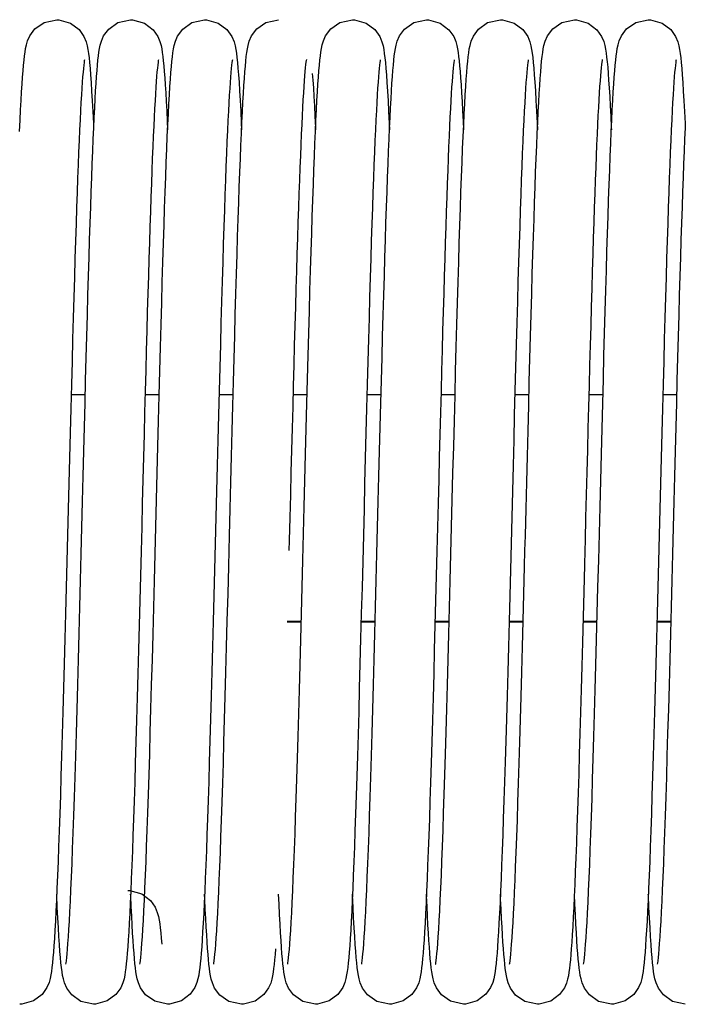
# Model space of a CAD drawing. Units: millimetres. Extents: x 70467 to 311972, y -19883 to 15191.
# Drawn here: x 72732 to 72853, y -6417 to -6238 of the extents above; entities that cross this region are included whole.
import ezdxf

# ---------------------------------------------------------------- set-up
doc = ezdxf.new("R2010")
doc.units = ezdxf.units.MM
doc.header["$LTSCALE"] = 46.255
doc.layers.get('0').update_dxf_attribs({"linetype": 'CONTINUOUS'})

msp = doc.modelspace()

# ---------------------------------------------------------------- linework, layer by layer
at = {"color": 7, "linetype": 'Continuous'}
for p, q in [((72744.2714, -6306.6132), (72741.7072, -6306.6132)), ((72757.7112, -6306.6132), (72755.1471, -6306.6132)), ((72771.1514, -6306.6132), (72768.5871, -6306.6132)), ((72784.5914, -6306.6132), (72782.0271, -6306.6132)), ((72798.0314, -6306.6132), (72795.4672, -6306.6132)), ((72811.4712, -6306.6132), (72808.9071, -6306.6132)), ((72824.9114, -6306.6132), (72822.3471, -6306.6132)), ((72838.3514, -6306.6132), (72835.7871, -6306.6132)), ((72851.7914, -6306.6132), (72849.2272, -6306.6132)), ((72783.5272, -6347.9578), (72780.963, -6347.9578)), ((72796.9672, -6347.9578), (72794.403, -6347.9578)), ((72810.4072, -6347.9578), (72807.8431, -6347.9578)), ((72823.8473, -6347.9578), (72821.2832, -6347.9578)), ((72837.2872, -6347.9578), (72834.723, -6347.9578)), ((72850.7272, -6347.9578), (72848.163, -6347.9578))]:
    msp.add_line(p, q, dxfattribs=at)
at = {"color": 9, "linetype": 'Continuous'}
for p, q in [((72783.5301, -6347.8471), (72780.9659, -6347.8471)), ((72796.9701, -6347.8471), (72794.4059, -6347.8471)), ((72810.4101, -6347.8471), (72807.846, -6347.8471)), ((72823.8503, -6347.8471), (72821.2861, -6347.8471)), ((72837.2901, -6347.8471), (72834.7259, -6347.8471)), ((72850.7301, -6347.8471), (72848.1659, -6347.8471))]:
    msp.add_line(p, q, dxfattribs=at)
at = {"color": 7, "linetype": 'Continuous'}
for points in [[(72732.8896, -6248.8964), (72732.9766, -6247.7551), (72733.0635, -6246.7414), (72733.151, -6245.8457), (72733.2404, -6245.0551), (72733.3351, -6244.3506), (72733.4421, -6243.6998), (72733.5811, -6243.0426), (72733.7939, -6242.3129), (72734.2005, -6241.3885), (72735.1371, -6240.1455), (72736.7853, -6238.9963), (72739.0802, -6238.4731)], [(72739.0802, -6238.4731), (72739.4525, -6238.4869), (72741.571, -6239.0921), (72743.1524, -6240.2784), (72744.0423, -6241.5449), (72744.4296, -6242.5035), (72744.623, -6243.2303), (72744.753, -6243.8952), (72744.8601, -6244.5949), (72744.9584, -6245.3798), (72745.0533, -6246.2803), (72745.1478, -6247.3211), (72745.2432, -6248.5208)], [(72746.3351, -6248.8198), (72746.4196, -6247.7183), (72746.5045, -6246.7307), (72746.5906, -6245.849), (72746.679, -6245.0665), (72746.7724, -6244.3687), (72746.8767, -6243.7291), (72747.0074, -6243.0995), (72747.2089, -6242.3861), (72747.6163, -6241.4332), (72748.5522, -6240.1704), (72750.2011, -6239.0076), (72752.5202, -6238.4731)], [(72752.5202, -6238.4731), (72752.8879, -6238.4866), (72755.0352, -6239.1046), (72756.612, -6240.2994), (72757.4679, -6241.5166), (72757.8421, -6242.4185), (72758.0417, -6243.1369), (72758.1744, -6243.7887), (72758.2786, -6244.4424), (72758.372, -6245.1551), (72758.4607, -6245.9548), (72758.5475, -6246.8596), (72758.6339, -6247.8819), (72758.7205, -6249.031)], [(72759.8319, -6248.0666), (72759.9209, -6246.993), (72760.0105, -6246.0442), (72760.1019, -6245.2088), (72760.1978, -6244.4692), (72760.3046, -6243.7967), (72760.4387, -6243.1368), (72760.6473, -6242.3909), (72761.0517, -6241.4417), (72761.9836, -6240.1791), (72763.6336, -6239.0112), (72765.9602, -6238.4731)], [(72765.9602, -6238.4731), (72766.3264, -6238.4865), (72768.4411, -6239.087), (72770.0225, -6240.2679), (72770.9164, -6241.5332), (72771.3062, -6242.4929), (72771.5006, -6243.2196), (72771.6308, -6243.8827), (72771.7379, -6244.5792), (72771.8361, -6245.36), (72771.9309, -6246.2554), (72772.0252, -6247.29), (72772.1202, -6248.4818)], [(72773.2797, -6247.9676), (72773.3671, -6246.9232), (72773.4553, -6245.9973), (72773.5454, -6245.1793), (72773.6403, -6244.4522), (72773.7462, -6243.7877), (72773.8791, -6243.1349), (72774.0882, -6242.3882), (72774.5037, -6241.4193), (72775.4568, -6240.1457), (72777.1075, -6238.9952), (72779.4002, -6238.4731)], [(72786.6496, -6248.8964), (72786.7366, -6247.7551), (72786.8235, -6246.7414), (72786.911, -6245.8457), (72787.0004, -6245.0551), (72787.0951, -6244.3506), (72787.2021, -6243.6998), (72787.3411, -6243.0426), (72787.5539, -6242.3129), (72787.9605, -6241.3885), (72788.8971, -6240.1455), (72790.5453, -6238.9963), (72792.8402, -6238.4731)], [(72792.8402, -6238.4731), (72793.2125, -6238.4869), (72795.331, -6239.0921), (72796.9124, -6240.2784), (72797.8023, -6241.5449), (72798.1896, -6242.5035), (72798.383, -6243.2303), (72798.513, -6243.8952), (72798.6201, -6244.5949), (72798.7184, -6245.3798), (72798.8133, -6246.2803), (72798.9078, -6247.3211), (72799.0032, -6248.5208)], [(72800.0951, -6248.8198), (72800.1796, -6247.7183), (72800.2645, -6246.7307), (72800.3506, -6245.849), (72800.439, -6245.0665), (72800.5324, -6244.3687), (72800.6367, -6243.7291), (72800.7674, -6243.0995), (72800.9689, -6242.3861), (72801.3763, -6241.4332), (72802.3122, -6240.1704), (72803.9611, -6239.0076), (72806.2802, -6238.4731)], [(72806.2802, -6238.4731), (72806.6479, -6238.4866), (72808.7952, -6239.1046), (72810.372, -6240.2994), (72811.2279, -6241.5166), (72811.6021, -6242.4185), (72811.8017, -6243.1369), (72811.9344, -6243.7887), (72812.0386, -6244.4424), (72812.132, -6245.1551), (72812.2207, -6245.9548), (72812.3075, -6246.8596), (72812.3939, -6247.8819), (72812.4805, -6249.031)], [(72813.5919, -6248.0666), (72813.6809, -6246.993), (72813.7705, -6246.0442), (72813.8619, -6245.2088), (72813.9578, -6244.4692), (72814.0646, -6243.7967), (72814.1987, -6243.1368), (72814.4073, -6242.3909), (72814.8117, -6241.4417), (72815.7436, -6240.1791), (72817.3936, -6239.0112), (72819.7202, -6238.4731)], [(72819.7202, -6238.4731), (72820.0864, -6238.4865), (72822.2011, -6239.087), (72823.7825, -6240.2679), (72824.6764, -6241.5332), (72825.0662, -6242.4929), (72825.2606, -6243.2196), (72825.3908, -6243.8827), (72825.4979, -6244.5792), (72825.5961, -6245.36), (72825.6909, -6246.2554), (72825.7852, -6247.29), (72825.8802, -6248.4818)], [(72827.0397, -6247.9676), (72827.1271, -6246.9232), (72827.2153, -6245.9973), (72827.3054, -6245.1793), (72827.4003, -6244.4522), (72827.5062, -6243.7877), (72827.6391, -6243.1349), (72827.8482, -6242.3882), (72828.2637, -6241.4193), (72829.2168, -6240.1457), (72830.8675, -6238.9952), (72833.1602, -6238.4731)], [(72833.1602, -6238.4731), (72833.5292, -6238.4867), (72835.6698, -6239.1018), (72837.2477, -6240.2948), (72838.1123, -6241.5252), (72838.4929, -6242.4515), (72838.6927, -6243.1847), (72838.8242, -6243.8447), (72838.931, -6244.5296), (72839.0278, -6245.2883), (72839.1201, -6246.1466), (72839.2106, -6247.1212), (72839.3008, -6248.2256)], [(72840.4096, -6248.8964), (72840.4966, -6247.7551), (72840.5835, -6246.7414), (72840.671, -6245.8457), (72840.7604, -6245.0551), (72840.8551, -6244.3506), (72840.9621, -6243.6998), (72841.1011, -6243.0426), (72841.3139, -6242.3129), (72841.7205, -6241.3885), (72842.6571, -6240.1455), (72844.3053, -6238.9963), (72846.6002, -6238.4731)], [(72846.6002, -6238.4731), (72846.9725, -6238.4869), (72849.091, -6239.0921), (72850.6724, -6240.2784), (72851.5623, -6241.5449), (72851.9496, -6242.5035), (72852.143, -6243.2303), (72852.273, -6243.8952), (72852.3801, -6244.5949), (72852.4784, -6245.3798), (72852.5733, -6246.2803), (72852.6678, -6247.3211), (72852.7632, -6248.5208)], [(72744.1325, -6245.7399), (72744.1011, -6245.9193), (72744.0536, -6246.2483), (72743.9963, -6246.7162), (72743.9332, -6247.3121), (72743.8662, -6248.0297), (72743.7964, -6248.8686), (72743.724, -6249.831), (72743.6495, -6250.9205), (72743.5728, -6252.1416), (72743.4941, -6253.5002), (72743.4132, -6255.0024), (72743.3302, -6256.6547), (72743.2451, -6258.4608), (72743.1581, -6260.4235), (72743.0692, -6262.5448), (72742.9786, -6264.8257), (72742.8862, -6267.2667), (72742.7922, -6269.8675), (72742.6966, -6272.6294), (72742.5993, -6275.5538), (72742.5003, -6278.6417), (72742.3996, -6281.8936), (72742.297, -6285.3094), (72742.1925, -6288.8882), (72742.0862, -6292.6283), (72741.9779, -6296.5271), (72741.8676, -6300.581), (72741.7554, -6304.7819), (72741.6413, -6309.1156), (72741.5257, -6313.5661), (72741.4085, -6318.116), (72741.2901, -6322.7462), (72741.1706, -6327.4368), (72741.0501, -6332.1668), (72740.9288, -6336.9145), (72740.807, -6341.6557), (72740.6849, -6346.3604), (72740.5631, -6350.9988), (72740.4418, -6355.5418), (72740.3215, -6359.9622), (72740.2025, -6364.2346), (72740.0852, -6368.3362), (72739.97, -6372.2471), (72739.8571, -6375.9541), (72739.7466, -6379.4562), (72739.6383, -6382.7554), (72739.5321, -6385.8544), (72739.428, -6388.7567), (72739.3258, -6391.4662), (72739.2253, -6393.9875), (72739.1266, -6396.3256), (72739.0295, -6398.4856), (72738.9338, -6400.4725), (72738.8397, -6402.2888), (72738.7471, -6403.9373), (72738.6561, -6405.4224), (72738.5665, -6406.75), (72738.4783, -6407.928)], [(72757.5729, -6245.7376), (72757.5429, -6245.9084), (72757.4962, -6246.229), (72757.4397, -6246.6867), (72757.3774, -6247.2696), (72757.3115, -6247.9697), (72757.243, -6248.7851), (72757.1723, -6249.7158), (72757.0999, -6250.7629), (72757.0258, -6251.9286), (72756.9501, -6253.2156), (72756.8729, -6254.6269), (72756.7942, -6256.1659), (72756.714, -6257.8365), (72756.6322, -6259.6422), (72756.5488, -6261.5858), (72756.464, -6263.6676), (72756.3779, -6265.8868), (72756.2905, -6268.2417), (72756.2019, -6270.7302), (72756.1123, -6273.3491), (72756.0218, -6276.0944), (72755.9303, -6278.9614), (72755.838, -6281.945), (72755.7449, -6285.0432), (72755.6508, -6288.2553), (72755.5557, -6291.5808), (72755.4595, -6295.0187), (72755.3621, -6298.568), (72755.2634, -6302.227), (72755.1633, -6305.9938), (72755.0617, -6309.8659), (72754.9586, -6313.84), (72754.8538, -6317.9122), (72754.7472, -6322.0778), (72754.6387, -6326.3312), (72754.5284, -6330.6654), (72754.4159, -6335.0726), (72754.3015, -6339.5394), (72754.1854, -6344.0351), (72754.0683, -6348.5248), (72753.9506, -6352.9741), (72753.8329, -6357.3491), (72753.7157, -6361.6178), (72753.5995, -6365.7503), (72753.4848, -6369.7194), (72753.3722, -6373.5024), (72753.2617, -6377.0911), (72753.1533, -6380.4855), (72753.0469, -6383.6862), (72752.9425, -6386.695), (72752.8399, -6389.5142), (72752.7392, -6392.1471), (72752.6402, -6394.5972), (72752.5428, -6396.8687), (72752.447, -6398.9662), (72752.3527, -6400.8929), (72752.26, -6402.6511), (72752.1689, -6404.2446), (72752.0795, -6405.6782), (72751.9916, -6406.9586)], [(72771.0123, -6245.7409), (72770.9805, -6245.9233), (72770.9327, -6246.2555), (72770.8751, -6246.7269), (72770.8117, -6247.327), (72770.7445, -6248.0496), (72770.6743, -6248.895), (72770.6015, -6249.8659), (72770.5265, -6250.9664), (72770.4492, -6252.2022), (72770.3697, -6253.5798), (72770.2878, -6255.1066), (72770.2037, -6256.7886), (72770.1175, -6258.6293), (72770.0292, -6260.6311), (72769.939, -6262.7956), (72769.8471, -6265.1234), (72769.7534, -6267.6144), (72769.6581, -6270.2693), (72769.5611, -6273.0901), (72769.4623, -6276.0781), (72769.3617, -6279.2341), (72769.2594, -6282.5584), (72769.1551, -6286.0504), (72769.049, -6289.709), (72768.9409, -6293.5319), (72768.8308, -6297.516), (72768.7187, -6301.655), (72768.6048, -6305.936), (72768.4893, -6310.3438), (72768.3722, -6314.8613), (72768.2538, -6319.4704), (72768.1343, -6324.1514), (72768.0137, -6328.8836), (72767.8924, -6333.6456)], [(72784.4542, -6245.7316), (72784.4527, -6245.7389), (72784.4255, -6245.8924), (72784.3801, -6246.2002), (72784.3246, -6246.6439), (72784.2632, -6247.2118), (72784.1981, -6247.8958), (72784.1303, -6248.6935), (72784.0604, -6249.6046), (72783.9887, -6250.6298), (72783.9155, -6251.7707), (72783.8407, -6253.0295), (72783.7645, -6254.4086), (72783.6869, -6255.9106), (72783.6079, -6257.5385), (72783.5275, -6259.295), (72783.4457, -6261.183), (72783.3626, -6263.2038), (72783.278, -6265.3583), (72783.1922, -6267.6468), (72783.1051, -6270.0694), (72783.0168, -6272.6254), (72782.9272, -6275.3137), (72782.8364, -6278.1326), (72782.7445, -6281.08), (72782.6514, -6284.153), (72782.5571, -6287.3481), (72782.4618, -6290.6613), (72782.3654, -6294.0878), (72782.2679, -6297.6223), (72782.1694, -6301.2589), (72782.0698, -6304.9908), (72781.9693, -6308.811), (72781.8678, -6312.7114), (72781.7653, -6316.6836), (72781.6619, -6320.7186), (72781.5576, -6324.8067), (72781.4524, -6328.9378), (72781.3463, -6333.101), (72781.3001, -6334.91)], [(72797.8925, -6245.7399), (72797.8611, -6245.9193), (72797.8136, -6246.2483), (72797.7563, -6246.7162), (72797.6932, -6247.3121), (72797.6262, -6248.0297), (72797.5564, -6248.8686), (72797.484, -6249.831), (72797.4095, -6250.9205), (72797.3328, -6252.1416), (72797.2541, -6253.5002), (72797.1732, -6255.0024), (72797.0902, -6256.6547), (72797.0051, -6258.4608), (72796.9181, -6260.4235), (72796.8292, -6262.5448), (72796.7386, -6264.8257), (72796.6462, -6267.2667), (72796.5522, -6269.8675), (72796.4566, -6272.6294), (72796.3593, -6275.5538), (72796.2603, -6278.6417), (72796.1596, -6281.8936), (72796.057, -6285.3094), (72795.9525, -6288.8882), (72795.8462, -6292.6283), (72795.7379, -6296.5271), (72795.6276, -6300.581), (72795.5154, -6304.7819), (72795.4013, -6309.1156), (72795.2857, -6313.5661), (72795.1685, -6318.116), (72795.0501, -6322.7462), (72794.9306, -6327.4368), (72794.8101, -6332.1668), (72794.6888, -6336.9145), (72794.567, -6341.6557), (72794.4449, -6346.3604), (72794.3231, -6350.9988), (72794.2018, -6355.5418), (72794.0815, -6359.9622), (72793.9625, -6364.2346), (72793.8452, -6368.3362), (72793.73, -6372.2471), (72793.6171, -6375.9541), (72793.5066, -6379.4562), (72793.3983, -6382.7554), (72793.2921, -6385.8544), (72793.188, -6388.7567), (72793.0858, -6391.4662), (72792.9853, -6393.9875), (72792.8866, -6396.3256), (72792.7895, -6398.4856), (72792.6938, -6400.4725), (72792.5997, -6402.2888), (72792.5071, -6403.9373), (72792.4161, -6405.4224), (72792.3265, -6406.75), (72792.2383, -6407.928)], [(72811.3329, -6245.7376), (72811.3029, -6245.9084), (72811.2562, -6246.229), (72811.1997, -6246.6867), (72811.1374, -6247.2696), (72811.0715, -6247.9697), (72811.003, -6248.7851), (72810.9323, -6249.7158), (72810.8599, -6250.7629), (72810.7858, -6251.9286), (72810.7101, -6253.2156), (72810.6329, -6254.6269), (72810.5542, -6256.1659), (72810.474, -6257.8365), (72810.3922, -6259.6422), (72810.3088, -6261.5858), (72810.224, -6263.6676), (72810.1379, -6265.8868), (72810.0505, -6268.2417), (72809.9619, -6270.7302), (72809.8723, -6273.3491), (72809.7818, -6276.0944), (72809.6903, -6278.9614), (72809.598, -6281.945), (72809.5049, -6285.0432), (72809.4108, -6288.2553), (72809.3157, -6291.5808), (72809.2195, -6295.0187), (72809.1221, -6298.568), (72809.0234, -6302.227), (72808.9233, -6305.9938), (72808.8217, -6309.8659), (72808.7186, -6313.84), (72808.6138, -6317.9122), (72808.5072, -6322.0778), (72808.3987, -6326.3312), (72808.2884, -6330.6654), (72808.1759, -6335.0726), (72808.0615, -6339.5394), (72807.9454, -6344.0351), (72807.8283, -6348.5248), (72807.7106, -6352.9741), (72807.5929, -6357.3491), (72807.4757, -6361.6178), (72807.3595, -6365.7503), (72807.2448, -6369.7194), (72807.1322, -6373.5024), (72807.0217, -6377.0911), (72806.9133, -6380.4855), (72806.8069, -6383.6862), (72806.7025, -6386.695), (72806.5999, -6389.5142), (72806.4992, -6392.1471), (72806.4002, -6394.5972), (72806.3028, -6396.8687), (72806.207, -6398.9662), (72806.1127, -6400.8929), (72806.02, -6402.6511), (72805.9289, -6404.2446), (72805.8395, -6405.6782), (72805.7516, -6406.9586)], [(72824.7723, -6245.7409), (72824.7405, -6245.9233), (72824.6927, -6246.2555), (72824.6351, -6246.7269), (72824.5717, -6247.327), (72824.5045, -6248.0496), (72824.4343, -6248.895), (72824.3615, -6249.8659), (72824.2865, -6250.9664), (72824.2092, -6252.2022), (72824.1297, -6253.5798), (72824.0478, -6255.1066), (72823.9637, -6256.7886), (72823.8775, -6258.6293), (72823.7892, -6260.6311), (72823.699, -6262.7956), (72823.6071, -6265.1234), (72823.5134, -6267.6144), (72823.4181, -6270.2693), (72823.3211, -6273.0901), (72823.2223, -6276.0781), (72823.1217, -6279.2341), (72823.0194, -6282.5584), (72822.9151, -6286.0504), (72822.809, -6289.709), (72822.7009, -6293.5319), (72822.5908, -6297.516), (72822.4787, -6301.655), (72822.3648, -6305.936), (72822.2493, -6310.3438), (72822.1322, -6314.8613), (72822.0138, -6319.4704), (72821.8943, -6324.1514), (72821.7737, -6328.8836), (72821.6524, -6333.6456)], [(72838.2142, -6245.7316), (72838.2127, -6245.7389), (72838.1855, -6245.8924), (72838.1401, -6246.2002), (72838.0846, -6246.6439), (72838.0232, -6247.2118), (72837.9581, -6247.8958), (72837.8903, -6248.6935), (72837.8204, -6249.6046), (72837.7487, -6250.6298), (72837.6755, -6251.7707), (72837.6007, -6253.0295), (72837.5245, -6254.4086), (72837.4469, -6255.9106), (72837.3679, -6257.5385), (72837.2875, -6259.295), (72837.2057, -6261.183), (72837.1226, -6263.2038), (72837.038, -6265.3583), (72836.9522, -6267.6468), (72836.8651, -6270.0694), (72836.7768, -6272.6254), (72836.6872, -6275.3137), (72836.5964, -6278.1326), (72836.5045, -6281.08), (72836.4114, -6284.153), (72836.3171, -6287.3481), (72836.2218, -6290.6613), (72836.1254, -6294.0878), (72836.0279, -6297.6223), (72835.9294, -6301.2589), (72835.8298, -6304.9908), (72835.7293, -6308.811), (72835.6278, -6312.7114), (72835.5253, -6316.6836), (72835.4219, -6320.7186), (72835.3176, -6324.8067), (72835.2124, -6328.9378), (72835.1063, -6333.101), (72835.0601, -6334.91)], [(72851.6525, -6245.7399), (72851.6211, -6245.9193), (72851.5736, -6246.2483), (72851.5163, -6246.7162), (72851.4532, -6247.3121), (72851.3862, -6248.0297), (72851.3164, -6248.8686), (72851.244, -6249.831), (72851.1695, -6250.9205), (72851.0928, -6252.1416), (72851.0141, -6253.5002), (72850.9332, -6255.0024), (72850.8502, -6256.6547), (72850.7651, -6258.4608), (72850.6781, -6260.4235), (72850.5892, -6262.5448), (72850.4986, -6264.8257), (72850.4062, -6267.2667), (72850.3122, -6269.8675), (72850.2166, -6272.6294), (72850.1193, -6275.5538), (72850.0203, -6278.6417), (72849.9196, -6281.8936), (72849.817, -6285.3094), (72849.7125, -6288.8882), (72849.6062, -6292.6283), (72849.4979, -6296.5271), (72849.3876, -6300.581), (72849.2754, -6304.7819), (72849.1613, -6309.1156), (72849.0457, -6313.5661), (72848.9285, -6318.116), (72848.8101, -6322.7462), (72848.6906, -6327.4368), (72848.5701, -6332.1668), (72848.4488, -6336.9145), (72848.327, -6341.6557), (72848.2049, -6346.3604), (72848.0831, -6350.9988), (72847.9618, -6355.5418), (72847.8415, -6359.9622), (72847.7225, -6364.2346), (72847.6052, -6368.3362), (72847.49, -6372.2471), (72847.3771, -6375.9541), (72847.2666, -6379.4562), (72847.1583, -6382.7554), (72847.0521, -6385.8544), (72846.948, -6388.7567), (72846.8458, -6391.4662), (72846.7453, -6393.9875), (72846.6466, -6396.3256), (72846.5495, -6398.4856), (72846.4538, -6400.4725), (72846.3597, -6402.2888), (72846.2671, -6403.9373), (72846.1761, -6405.4224), (72846.0865, -6406.75), (72845.9983, -6407.928)], [(72732.3475, -6258.7724), (72732.4407, -6256.7456), (72732.5327, -6254.8748), (72732.6235, -6253.1579), (72732.7132, -6251.5921), (72732.8018, -6250.1733), (72732.8896, -6248.8964)], [(72740.7514, -6410.1134), (72740.754, -6410.0942), (72740.7919, -6409.8646), (72740.8464, -6409.4653), (72740.9105, -6408.9102), (72740.9808, -6408.2039), (72741.056, -6407.3449), (72741.135, -6406.3288), (72741.2174, -6405.1497), (72741.3029, -6403.8011), (72741.3912, -6402.2767), (72741.4823, -6400.5707), (72741.5758, -6398.6778), (72741.6718, -6396.5933), (72741.7702, -6394.3131), (72741.8708, -6391.8336), (72741.9738, -6389.147), (72742.0794, -6386.2429), (72742.188, -6383.1105), (72742.2997, -6379.7389), (72742.4147, -6376.1173), (72742.533, -6372.2461), (72742.6541, -6368.1443), (72742.7773, -6363.8369), (72742.902, -6359.353), (72743.0278, -6354.7257), (72743.1539, -6349.9908), (72743.2798, -6345.1867), (72743.4049, -6340.3532), (72743.5286, -6335.5308), (72743.6505, -6330.7569), (72743.7703, -6326.0518), (72743.8882, -6321.4288), (72744.0041, -6316.8996), (72744.1182, -6312.4748), (72744.2305, -6308.1635), (72744.3409, -6303.9737), (72744.4497, -6299.912), (72744.5567, -6295.9842), (72744.662, -6292.1949), (72744.7658, -6288.5475), (72744.868, -6285.0447), (72744.9686, -6281.6884), (72745.0679, -6278.4799), (72745.1658, -6275.42), (72745.2623, -6272.5086), (72745.3575, -6269.7456), (72745.4516, -6267.1303), (72745.5445, -6264.6615), (72745.6363, -6262.3385), (72745.7269, -6260.1607), (72745.8165, -6258.1268), (72745.9051, -6256.2354), (72745.9927, -6254.4841), (72746.0794, -6252.8703), (72746.1653, -6251.3909), (72746.2504, -6250.0422), (72746.3351, -6248.8198)], [(72745.2432, -6248.5208), (72745.3401, -6249.8947), (72745.439, -6251.4557), (72745.5399, -6253.2141), (72745.643, -6255.1782), (72745.7483, -6257.354), (72745.7999, -6258.5049)], [(72754.191, -6410.1149), (72754.1946, -6410.0914), (72754.2331, -6409.8571), (72754.2879, -6409.453), (72754.3522, -6408.894), (72754.4226, -6408.185), (72754.4978, -6407.3226), (72754.5772, -6406.2989), (72754.6605, -6405.103), (72754.7476, -6403.7231), (72754.8381, -6402.1533), (72754.9314, -6400.3912), (72755.0273, -6398.4362), (72755.1253, -6396.2902), (72755.2251, -6393.9537), (72755.3269, -6391.4227), (72755.4307, -6388.6926), (72755.5365, -6385.7592), (72755.6446, -6382.6188), (72755.7549, -6379.268), (72755.8675, -6375.7041), (72755.9826, -6371.9253), (72756.1003, -6367.931), (72756.2203, -6363.7297), (72756.3424, -6359.3418), (72756.466, -6354.7912), (72756.5909, -6350.1048), (72756.7165, -6345.3118), (72756.8426, -6340.4432), (72756.9686, -6335.5313), (72757.0942, -6330.6086), (72757.2192, -6325.704), (72757.3431, -6320.8429), (72757.466, -6316.0502), (72757.5874, -6311.3493), (72757.7073, -6306.7624), (72757.8253, -6302.3099), (72757.9412, -6298.0102), (72758.0549, -6293.8788), (72758.1664, -6289.9216), (72758.2757, -6286.1388), (72758.3831, -6282.5298), (72758.4887, -6279.0932), (72758.5925, -6275.827), (72758.6949, -6272.729), (72758.7958, -6269.7966), (72758.8954, -6267.027), (72758.9939, -6264.4176), (72759.0913, -6261.9677), (72759.1877, -6259.6787), (72759.2829, -6257.5509), (72759.377, -6255.5838), (72759.47, -6253.7757), (72759.5619, -6252.124), (72759.6527, -6250.6253), (72759.7426, -6249.2748), (72759.8319, -6248.0666)], [(72758.7205, -6249.031), (72758.8077, -6250.3147), (72758.8959, -6251.7399), (72758.9853, -6253.3124), (72759.0759, -6255.037), (72759.1678, -6256.9178), (72759.2403, -6258.5037)], [(72770.4246, -6334.9079), (72770.4916, -6332.2829), (72770.617, -6327.3577), (72770.7403, -6322.5209), (72770.8614, -6317.7857), (72770.9804, -6313.1635), (72771.0974, -6308.6642), (72771.2124, -6304.2962), (72771.3255, -6300.0667), (72771.4367, -6295.9815), (72771.5462, -6292.0454), (72771.654, -6288.2621), (72771.7601, -6284.6346), (72771.8646, -6281.1649), (72771.9676, -6277.8542), (72772.0692, -6274.7033), (72772.1694, -6271.7121), (72772.2682, -6268.8803), (72772.3658, -6266.207), (72772.4622, -6263.6922), (72772.5574, -6261.3359), (72772.6514, -6259.1374), (72772.7442, -6257.0954), (72772.8358, -6255.2078), (72772.9263, -6253.472), (72773.0158, -6251.8846), (72773.1044, -6250.4415), (72773.1923, -6249.1378), (72773.2797, -6247.9676)], [(72772.1202, -6248.4818), (72772.2168, -6249.8451), (72772.3151, -6251.3919), (72772.4154, -6253.1322), (72772.5178, -6255.0747), (72772.6223, -6257.2261), (72772.68, -6258.5071)], [(72783.9427, -6331.8462), (72784.0663, -6326.9944), (72784.1889, -6322.1824), (72784.3104, -6317.4345), (72784.4305, -6312.7738), (72784.5489, -6308.222), (72784.6656, -6303.7992), (72784.7801, -6299.5237), (72784.8925, -6295.4102), (72785.0026, -6291.4634), (72785.1107, -6287.6837), (72785.2169, -6284.0705), (72785.3213, -6280.6227), (72785.424, -6277.3386), (72785.5252, -6274.2161), (72785.6251, -6271.2529), (72785.7237, -6268.4465), (72785.8213, -6265.7945), (72785.9178, -6263.2972), (72786.0132, -6260.9562), (72786.1075, -6258.7724), (72786.2007, -6256.7456), (72786.2927, -6254.8748), (72786.3835, -6253.1579), (72786.4732, -6251.5921), (72786.5618, -6250.1733), (72786.6496, -6248.8964)], [(72785.5408, -6248.2256), (72785.6313, -6249.4702), (72785.7226, -6250.8635), (72785.8151, -6252.4125), (72785.9088, -6254.1234), (72786.0038, -6256.0012), (72786.1003, -6258.0499), (72786.1201, -6258.4992)], [(72794.5114, -6410.1134), (72794.514, -6410.0942), (72794.5519, -6409.8646), (72794.6064, -6409.4653), (72794.6705, -6408.9102), (72794.7408, -6408.2039), (72794.816, -6407.3449), (72794.895, -6406.3288), (72794.9774, -6405.1497), (72795.0629, -6403.8011), (72795.1512, -6402.2767), (72795.2423, -6400.5707), (72795.3358, -6398.6778), (72795.4318, -6396.5933), (72795.5302, -6394.3131), (72795.6308, -6391.8336), (72795.7338, -6389.147), (72795.8394, -6386.2429), (72795.948, -6383.1105), (72796.0597, -6379.7389), (72796.1747, -6376.1173), (72796.293, -6372.2461), (72796.4141, -6368.1443), (72796.5373, -6363.8369), (72796.662, -6359.353), (72796.7878, -6354.7257), (72796.9139, -6349.9908), (72797.0398, -6345.1867), (72797.1649, -6340.3532), (72797.2886, -6335.5308), (72797.4105, -6330.7569), (72797.5303, -6326.0518), (72797.6482, -6321.4288), (72797.7641, -6316.8996), (72797.8782, -6312.4748), (72797.9905, -6308.1635), (72798.1009, -6303.9737), (72798.2097, -6299.912), (72798.3167, -6295.9842), (72798.422, -6292.1949), (72798.5258, -6288.5475), (72798.628, -6285.0447), (72798.7286, -6281.6884), (72798.8279, -6278.4799), (72798.9258, -6275.42), (72799.0223, -6272.5086), (72799.1175, -6269.7456), (72799.2116, -6267.1303), (72799.3045, -6264.6615), (72799.3963, -6262.3385), (72799.4869, -6260.1607), (72799.5765, -6258.1268), (72799.6651, -6256.2354), (72799.7527, -6254.4841), (72799.8394, -6252.8703), (72799.9253, -6251.3909), (72800.0104, -6250.0422), (72800.0951, -6248.8198)], [(72799.0032, -6248.5208), (72799.1001, -6249.8947), (72799.199, -6251.4557), (72799.2999, -6253.2141), (72799.403, -6255.1782), (72799.5083, -6257.354), (72799.5599, -6258.5049)], [(72807.951, -6410.1149), (72807.9546, -6410.0914), (72807.9931, -6409.8571), (72808.0479, -6409.453), (72808.1122, -6408.894), (72808.1826, -6408.185), (72808.2578, -6407.3226), (72808.3372, -6406.2989), (72808.4205, -6405.103), (72808.5076, -6403.7231), (72808.5981, -6402.1533), (72808.6914, -6400.3912), (72808.7873, -6398.4362), (72808.8853, -6396.2902), (72808.9851, -6393.9537), (72809.0869, -6391.4227), (72809.1907, -6388.6926), (72809.2965, -6385.7592), (72809.4046, -6382.6188), (72809.5149, -6379.268), (72809.6275, -6375.7041), (72809.7426, -6371.9253), (72809.8603, -6367.931), (72809.9803, -6363.7297), (72810.1024, -6359.3418), (72810.226, -6354.7912), (72810.3509, -6350.1048), (72810.4765, -6345.3118), (72810.6026, -6340.4432), (72810.7286, -6335.5313), (72810.8542, -6330.6086), (72810.9792, -6325.704), (72811.1031, -6320.8429), (72811.226, -6316.0502), (72811.3474, -6311.3493), (72811.4673, -6306.7624), (72811.5853, -6302.3099), (72811.7012, -6298.0102), (72811.8149, -6293.8788), (72811.9264, -6289.9216), (72812.0357, -6286.1388), (72812.1431, -6282.5298), (72812.2487, -6279.0932), (72812.3525, -6275.827), (72812.4549, -6272.729), (72812.5558, -6269.7966), (72812.6554, -6267.027), (72812.7539, -6264.4176), (72812.8513, -6261.9677), (72812.9477, -6259.6787), (72813.0429, -6257.5509), (72813.137, -6255.5838), (72813.23, -6253.7757), (72813.3219, -6252.124), (72813.4127, -6250.6253), (72813.5026, -6249.2748), (72813.5919, -6248.0666)], [(72812.4805, -6249.031), (72812.5677, -6250.3147), (72812.6559, -6251.7399), (72812.7453, -6253.3124), (72812.8359, -6255.037), (72812.9278, -6256.9178), (72813.0003, -6258.5037)], [(72824.1846, -6334.9079), (72824.2516, -6332.2829), (72824.377, -6327.3577), (72824.5003, -6322.5209), (72824.6214, -6317.7857), (72824.7404, -6313.1635), (72824.8574, -6308.6642), (72824.9724, -6304.2962), (72825.0855, -6300.0667), (72825.1967, -6295.9815), (72825.3062, -6292.0454), (72825.414, -6288.2621), (72825.5201, -6284.6346), (72825.6246, -6281.1649), (72825.7276, -6277.8542), (72825.8292, -6274.7033), (72825.9294, -6271.7121), (72826.0282, -6268.8803), (72826.1258, -6266.207), (72826.2222, -6263.6922), (72826.3174, -6261.3359), (72826.4114, -6259.1374), (72826.5042, -6257.0954), (72826.5958, -6255.2078), (72826.6863, -6253.472), (72826.7758, -6251.8846), (72826.8644, -6250.4415), (72826.9523, -6249.1378), (72827.0397, -6247.9676)], [(72825.8802, -6248.4818), (72825.9768, -6249.8451), (72826.0751, -6251.3919), (72826.1754, -6253.1322), (72826.2778, -6255.0747), (72826.3823, -6257.2261), (72826.44, -6258.5071)], [(72837.7027, -6331.8462), (72837.8263, -6326.9944), (72837.9489, -6322.1824), (72838.0704, -6317.4345), (72838.1905, -6312.7738), (72838.3089, -6308.222), (72838.4256, -6303.7992), (72838.5401, -6299.5237), (72838.6525, -6295.4102), (72838.7626, -6291.4634), (72838.8707, -6287.6837), (72838.9769, -6284.0705), (72839.0813, -6280.6227), (72839.184, -6277.3386), (72839.2852, -6274.2161), (72839.3851, -6271.2529), (72839.4837, -6268.4465), (72839.5813, -6265.7945), (72839.6778, -6263.2972), (72839.7732, -6260.9562), (72839.8675, -6258.7724), (72839.9607, -6256.7456), (72840.0527, -6254.8748), (72840.1435, -6253.1579), (72840.2332, -6251.5921), (72840.3218, -6250.1733), (72840.4096, -6248.8964)], [(72839.3008, -6248.2256), (72839.3913, -6249.4702), (72839.4826, -6250.8635), (72839.5751, -6252.4125), (72839.6688, -6254.1234), (72839.7638, -6256.0012), (72839.8603, -6258.0499), (72839.8801, -6258.4992)], [(72852.7632, -6248.5208), (72852.8601, -6249.8947), (72852.959, -6251.4557), (72853.0599, -6253.2141), (72853.163, -6255.1782), (72853.2683, -6257.354), (72853.3199, -6258.5049)], [(72848.2714, -6410.1134), (72848.274, -6410.0942), (72848.3119, -6409.8646), (72848.3664, -6409.4653), (72848.4305, -6408.9102), (72848.5008, -6408.2039), (72848.576, -6407.3449), (72848.655, -6406.3288), (72848.7374, -6405.1497), (72848.8229, -6403.8011), (72848.9112, -6402.2767), (72849.0023, -6400.5707), (72849.0958, -6398.6778), (72849.1918, -6396.5933), (72849.2902, -6394.3131), (72849.3908, -6391.8336), (72849.4938, -6389.147), (72849.5994, -6386.2429), (72849.708, -6383.1105), (72849.8197, -6379.7389), (72849.9347, -6376.1173), (72850.053, -6372.2461), (72850.1741, -6368.1443), (72850.2973, -6363.8369), (72850.422, -6359.353), (72850.5478, -6354.7257), (72850.6739, -6349.9908), (72850.7998, -6345.1867), (72850.9249, -6340.3532), (72851.0486, -6335.5308), (72851.1705, -6330.7569), (72851.2903, -6326.0518), (72851.4082, -6321.4288), (72851.5241, -6316.8996), (72851.6382, -6312.4748), (72851.7505, -6308.1635), (72851.8609, -6303.9737), (72851.9697, -6299.912), (72852.0767, -6295.9842), (72852.182, -6292.1949), (72852.2858, -6288.5475), (72852.388, -6285.0447), (72852.4886, -6281.6884), (72852.5879, -6278.4799), (72852.6858, -6275.42), (72852.7823, -6272.5086), (72852.8775, -6269.7456), (72852.9716, -6267.1303), (72853.0645, -6264.6615), (72853.1563, -6262.3385), (72853.2469, -6260.1607), (72853.3365, -6258.1268)], [(72781.0725, -6410.1087), (72781.0729, -6410.1002), (72781.1094, -6409.8814), (72781.1625, -6409.4961), (72781.2251, -6408.96), (72781.2936, -6408.2806), (72781.3668, -6407.4557), (72781.444, -6406.4771), (72781.5251, -6405.333), (72781.6102, -6404.0083), (72781.6992, -6402.492), (72781.7914, -6400.7812), (72781.8863, -6398.8763), (72781.9835, -6396.7798), (72782.0827, -6394.4903), (72782.1841, -6392.003), (72782.2875, -6389.3136), (72782.3932, -6386.4181), (72782.5011, -6383.313), (72782.6113, -6379.9957), (72782.7239, -6376.4641), (72782.8388, -6372.7175), (72782.9562, -6368.7571), (72783.0759, -6364.595), (72783.1973, -6360.2515), (72783.3202, -6355.75), (72783.4441, -6351.1165), (72783.5687, -6346.379), (72783.6936, -6341.5674), (72783.8184, -6336.7128), (72783.9427, -6331.8462)], [(72834.8325, -6410.1087), (72834.8329, -6410.1002), (72834.8694, -6409.8814), (72834.9225, -6409.4961), (72834.9851, -6408.96), (72835.0536, -6408.2806), (72835.1268, -6407.4557), (72835.204, -6406.4771), (72835.2851, -6405.333), (72835.3702, -6404.0083), (72835.4592, -6402.492), (72835.5514, -6400.7812), (72835.6463, -6398.8763), (72835.7435, -6396.7798), (72835.8427, -6394.4903), (72835.9441, -6392.003), (72836.0475, -6389.3136), (72836.1532, -6386.4181), (72836.2611, -6383.313), (72836.3713, -6379.9957), (72836.4839, -6376.4641), (72836.5988, -6372.7175), (72836.7162, -6368.7571), (72836.8359, -6364.595), (72836.9573, -6360.2515), (72837.0802, -6355.75), (72837.2041, -6351.1165), (72837.3287, -6346.379), (72837.4536, -6341.5674), (72837.5784, -6336.7128), (72837.7027, -6331.8462)], [(72767.8924, -6333.6456), (72767.7704, -6338.4142), (72767.6481, -6343.1601), (72767.5259, -6347.8528), (72767.4042, -6352.4625), (72767.2834, -6356.961), (72767.1639, -6361.322), (72767.046, -6365.5213), (72766.9302, -6369.5376), (72766.8167, -6373.3549), (72766.7055, -6376.97), (72766.5966, -6380.3842), (72766.4899, -6383.5997), (72766.3852, -6386.6197), (72766.2824, -6389.4476), (72766.1815, -6392.0877), (72766.0824, -6394.5445), (72765.9848, -6396.8229), (72765.8888, -6398.9276), (72765.7943, -6400.861), (72765.7014, -6402.6247), (72765.6103, -6404.2221), (72765.5208, -6405.6581), (72765.433, -6406.9392)], [(72821.6524, -6333.6456), (72821.5304, -6338.4142), (72821.4081, -6343.1601), (72821.2859, -6347.8528), (72821.1642, -6352.4625), (72821.0434, -6356.961), (72820.9239, -6361.322), (72820.806, -6365.5213), (72820.6902, -6369.5376), (72820.5767, -6373.3549), (72820.4655, -6376.97), (72820.3566, -6380.3842), (72820.2499, -6383.5997), (72820.1452, -6386.6197), (72820.0424, -6389.4476), (72819.9415, -6392.0877), (72819.8424, -6394.5445), (72819.7448, -6396.8229), (72819.6488, -6398.9276), (72819.5543, -6400.861), (72819.4614, -6402.6247), (72819.3703, -6404.2221), (72819.2808, -6405.6581), (72819.193, -6406.9392)], [(72767.6363, -6410.0939), (72767.6306, -6410.1165), (72767.6323, -6410.1034), (72767.6681, -6409.8898), (72767.721, -6409.5084), (72767.7837, -6408.9731), (72767.8528, -6408.2893), (72767.9267, -6407.456), (72768.0045, -6406.4699), (72768.0856, -6405.3263), (72768.1696, -6404.0195), (72768.2563, -6402.5434), (72768.3457, -6400.8915), (72768.4376, -6399.0575), (72768.532, -6397.035), (72768.6289, -6394.8182), (72768.7282, -6392.4014), (72768.83, -6389.7806), (72768.9341, -6386.953), (72769.0405, -6383.9175), (72769.1492, -6380.674), (72769.26, -6377.2235), (72769.3731, -6373.5689), (72769.4882, -6369.7143), (72769.6054, -6365.6654), (72769.7247, -6361.4298), (72769.8459, -6357.0165), (72769.969, -6352.4364), (72770.0941, -6347.7021), (72770.221, -6342.8278), (72770.3498, -6337.8296), (72770.4246, -6334.9079)], [(72821.3963, -6410.0939), (72821.3906, -6410.1165), (72821.3923, -6410.1034), (72821.4281, -6409.8898), (72821.481, -6409.5084), (72821.5437, -6408.9731), (72821.6128, -6408.2893), (72821.6867, -6407.456), (72821.7645, -6406.4699), (72821.8456, -6405.3263), (72821.9296, -6404.0195), (72822.0163, -6402.5434), (72822.1057, -6400.8915), (72822.1976, -6399.0575), (72822.292, -6397.035), (72822.3889, -6394.8182), (72822.4882, -6392.4014), (72822.59, -6389.7806), (72822.6941, -6386.953), (72822.8005, -6383.9175), (72822.9092, -6380.674), (72823.02, -6377.2235), (72823.1331, -6373.5689), (72823.2482, -6369.7143), (72823.3654, -6365.6654), (72823.4847, -6361.4298), (72823.6059, -6357.0165), (72823.729, -6352.4364), (72823.8541, -6347.7021), (72823.981, -6342.8278), (72824.1098, -6337.8296), (72824.1846, -6334.9079)], [(72835.0601, -6334.91), (72834.9913, -6337.599), (72834.8685, -6342.371), (72834.7475, -6347.0282), (72834.6283, -6351.5581), (72834.5108, -6355.9499), (72834.3951, -6360.1937), (72834.2811, -6364.2814), (72834.1689, -6368.2061), (72834.0585, -6371.9619), (72833.9498, -6375.5446), (72833.8428, -6378.9506), (72833.7376, -6382.1777), (72833.6341, -6385.2247), (72833.5323, -6388.0912), (72833.4322, -6390.778), (72833.3338, -6393.2864), (72833.2371, -6395.6188), (72833.142, -6397.7781), (72833.0486, -6399.7671), (72832.9569, -6401.5883), (72832.8669, -6403.2456), (72832.7787, -6404.744), (72832.6922, -6406.0896), (72832.6072, -6407.2909)], [(72739.671, -6407.7877), (72739.5773, -6406.5145), (72739.4825, -6405.0795), (72739.3865, -6403.4758), (72739.2892, -6401.6984), (72739.1906, -6399.744), (72739.0907, -6397.6111), (72739.0799, -6397.3641)], [(72752.0322, -6396.7026), (72752.4012, -6396.7162), (72754.5418, -6397.3313), (72756.1198, -6398.5243), (72756.9843, -6399.7547), (72757.3649, -6400.6809), (72757.5648, -6401.4142), (72757.6962, -6402.0742), (72757.803, -6402.759), (72757.8998, -6403.5177), (72757.9922, -6404.3761), (72758.0827, -6405.3507), (72758.1728, -6406.4551)], [(72753.053, -6407.0171), (72752.9684, -6405.7928), (72752.8833, -6404.4432), (72752.7977, -6402.9642), (72752.7112, -6401.3527), (72752.6239, -6399.6061), (72752.5358, -6397.7225), (72752.5201, -6397.366)], [(72766.5102, -6407.2515), (72766.4271, -6406.0744), (72766.3437, -6404.7771), (72766.2597, -6403.3556), (72766.1749, -6401.8064), (72766.0893, -6400.1264), (72766.0028, -6398.3134), (72765.9602, -6397.3628)], [(72779.9359, -6407.0572), (72779.8491, -6405.803), (72779.7607, -6404.3997), (72779.6705, -6402.8356), (72779.5781, -6401.0985), (72779.4835, -6399.1798), (72779.4001, -6397.3672)], [(72793.431, -6407.7877), (72793.3373, -6406.5145), (72793.2425, -6405.0795), (72793.1465, -6403.4758), (72793.0492, -6401.6984), (72792.9506, -6399.744), (72792.8507, -6397.6111), (72792.8399, -6397.3641)], [(72806.813, -6407.0171), (72806.7284, -6405.7928), (72806.6433, -6404.4432), (72806.5577, -6402.9642), (72806.4712, -6401.3527), (72806.3839, -6399.6061), (72806.2958, -6397.7225), (72806.2801, -6397.366)], [(72820.2702, -6407.2515), (72820.1871, -6406.0744), (72820.1037, -6404.7771), (72820.0197, -6403.3556), (72819.9349, -6401.8064), (72819.8493, -6400.1264), (72819.7628, -6398.3134), (72819.7202, -6397.3628)], [(72833.6959, -6407.0572), (72833.6091, -6405.803), (72833.5207, -6404.3997), (72833.4305, -6402.8356), (72833.3381, -6401.0985), (72833.2435, -6399.1798), (72833.1601, -6397.3672)], [(72847.191, -6407.7877), (72847.0973, -6406.5145), (72847.0025, -6405.0795), (72846.9065, -6403.4758), (72846.8092, -6401.6984), (72846.7106, -6399.744), (72846.6107, -6397.6111), (72846.5999, -6397.3641)], [(72751.9916, -6406.9586), (72751.905, -6408.0949), (72751.8192, -6409.0991), (72751.7332, -6409.984), (72751.6455, -6410.7653), (72751.553, -6411.4629), (72751.4493, -6412.106), (72751.3166, -6412.751), (72751.114, -6413.4723), (72750.7303, -6414.3835), (72749.8575, -6415.6037), (72748.2793, -6416.7801), (72746.1479, -6417.3811), (72745.8002, -6417.3931)], [(72759.2402, -6417.3931), (72756.8931, -6416.8453), (72755.2456, -6415.6688), (72754.3251, -6414.412), (72753.9262, -6413.472), (72753.727, -6412.765), (72753.5962, -6412.1343), (72753.4912, -6411.4891), (72753.397, -6410.7833), (72753.3082, -6409.9939), (72753.2222, -6409.1104), (72753.1374, -6408.121), (72753.053, -6407.0171)], [(72765.433, -6406.9392), (72765.3466, -6408.0757), (72765.2609, -6409.08), (72765.1751, -6409.9657), (72765.0875, -6410.7484), (72764.9952, -6411.4479), (72764.8913, -6412.0945), (72764.7583, -6412.7439), (72764.5588, -6413.458), (72764.1848, -6414.3556), (72763.3284, -6415.5708), (72761.7516, -6416.7635), (72759.6051, -6417.3798), (72759.2402, -6417.3931)], [(72786.1202, -6417.3931), (72783.7962, -6416.8563), (72782.1486, -6415.6922), (72781.2186, -6414.4375), (72780.8141, -6413.4954), (72780.6128, -6412.7893), (72780.4814, -6412.163), (72780.3764, -6411.5248), (72780.2824, -6410.827), (72780.1935, -6410.0448), (72780.1072, -6409.1655), (72780.0217, -6408.174), (72779.9359, -6407.0572)], [(72805.7516, -6406.9586), (72805.665, -6408.0949), (72805.5792, -6409.0991), (72805.4932, -6409.984), (72805.4055, -6410.7653), (72805.313, -6411.4629), (72805.2093, -6412.106), (72805.0766, -6412.751), (72804.874, -6413.4723), (72804.4903, -6414.3835), (72803.6175, -6415.6037), (72802.0393, -6416.7801), (72799.9079, -6417.3811), (72799.5602, -6417.3931)], [(72813.0002, -6417.3931), (72810.6531, -6416.8453), (72809.0056, -6415.6688), (72808.0851, -6414.412), (72807.6862, -6413.472), (72807.487, -6412.765), (72807.3562, -6412.1343), (72807.2512, -6411.4891), (72807.157, -6410.7833), (72807.0682, -6409.9939), (72806.9822, -6409.1104), (72806.8974, -6408.121), (72806.813, -6407.0171)], [(72819.193, -6406.9392), (72819.1066, -6408.0757), (72819.0209, -6409.08), (72818.9351, -6409.9657), (72818.8475, -6410.7484), (72818.7552, -6411.4479), (72818.6513, -6412.0945), (72818.5183, -6412.7439), (72818.3188, -6413.458), (72817.9448, -6414.3556), (72817.0884, -6415.5708), (72815.5116, -6416.7635), (72813.3651, -6417.3798), (72813.0002, -6417.3931)], [(72839.8802, -6417.3931), (72837.5562, -6416.8563), (72835.9086, -6415.6922), (72834.9786, -6414.4375), (72834.5741, -6413.4954), (72834.3728, -6412.7893), (72834.2414, -6412.163), (72834.1364, -6411.5248), (72834.0424, -6410.827), (72833.9535, -6410.0448), (72833.8672, -6409.1655), (72833.7817, -6408.174), (72833.6959, -6407.0572)], [(72738.4783, -6407.928), (72738.391, -6408.9679), (72738.3037, -6409.8825), (72738.2149, -6410.6873), (72738.1218, -6411.4022), (72738.0181, -6412.0565), (72737.8881, -6412.7017), (72737.6883, -6413.429), (72737.3069, -6414.3515), (72736.4381, -6415.5818), (72734.8597, -6416.7697), (72732.7239, -6417.3799), (72732.3602, -6417.3931)], [(72745.8002, -6417.3931), (72743.4814, -6416.8588), (72741.8341, -6415.6978), (72740.9031, -6414.4458), (72740.4959, -6413.5009), (72740.2919, -6412.7854), (72740.1575, -6412.1415), (72740.0491, -6411.4748), (72739.9511, -6410.7342), (72739.857, -6409.8857), (72739.764, -6408.9081), (72739.671, -6407.7877)], [(72772.6802, -6417.3931), (72770.3755, -6416.8654), (72768.7278, -6415.7115), (72767.79, -6414.4585), (72767.3807, -6413.5149), (72767.1779, -6412.8106), (72767.0466, -6412.191), (72766.9423, -6411.5644), (72766.8493, -6410.8829), (72766.7616, -6410.1212), (72766.6766, -6409.2668), (72766.5932, -6408.3135), (72766.5102, -6407.2515)], [(72778.8472, -6407.2909), (72778.7634, -6408.3592), (72778.6801, -6409.3062), (72778.5962, -6410.1449), (72778.5101, -6410.8903), (72778.4184, -6411.562), (72778.3128, -6412.1961), (72778.1766, -6412.8342), (72777.9717, -6413.5382), (72777.5859, -6414.4296), (72776.7077, -6415.6348), (72775.1297, -6416.7951), (72773.0044, -6417.3826), (72772.6802, -6417.3931)], [(72792.2383, -6407.928), (72792.151, -6408.9679), (72792.0637, -6409.8825), (72791.9749, -6410.6873), (72791.8818, -6411.4022), (72791.7781, -6412.0565), (72791.6481, -6412.7017), (72791.4483, -6413.429), (72791.0669, -6414.3515), (72790.1981, -6415.5818), (72788.6197, -6416.7697), (72786.4839, -6417.3799), (72786.1202, -6417.3931)], [(72799.5602, -6417.3931), (72797.2414, -6416.8588), (72795.5941, -6415.6978), (72794.6631, -6414.4458), (72794.2559, -6413.5009), (72794.0519, -6412.7854), (72793.9175, -6412.1415), (72793.8091, -6411.4748), (72793.7111, -6410.7342), (72793.617, -6409.8857), (72793.524, -6408.9081), (72793.431, -6407.7877)], [(72826.4402, -6417.3931), (72824.1355, -6416.8654), (72822.4878, -6415.7115), (72821.55, -6414.4585), (72821.1407, -6413.5149), (72820.9379, -6412.8106), (72820.8066, -6412.191), (72820.7023, -6411.5644), (72820.6093, -6410.8829), (72820.5216, -6410.1212), (72820.4366, -6409.2668), (72820.3532, -6408.3135), (72820.2702, -6407.2515)], [(72832.6072, -6407.2909), (72832.5234, -6408.3592), (72832.4401, -6409.3062), (72832.3562, -6410.1449), (72832.2701, -6410.8903), (72832.1784, -6411.562), (72832.0728, -6412.1961), (72831.9366, -6412.8342), (72831.7317, -6413.5382), (72831.3459, -6414.4296), (72830.4677, -6415.6348), (72828.8897, -6416.7951), (72826.7644, -6417.3826), (72826.4402, -6417.3931)], [(72845.9983, -6407.928), (72845.911, -6408.9679), (72845.8237, -6409.8825), (72845.7349, -6410.6873), (72845.6418, -6411.4022), (72845.5381, -6412.0565), (72845.4081, -6412.7017), (72845.2083, -6413.429), (72844.8269, -6414.3515), (72843.9581, -6415.5818), (72842.3797, -6416.7697), (72840.2439, -6417.3799), (72839.8802, -6417.3931)], [(72853.3202, -6417.3931), (72851.0014, -6416.8588), (72849.3541, -6415.6978), (72848.4231, -6414.4458), (72848.0159, -6413.5009), (72847.8119, -6412.7854), (72847.6775, -6412.1415), (72847.5691, -6411.4748), (72847.4711, -6410.7342), (72847.377, -6409.8857), (72847.284, -6408.9081), (72847.191, -6407.7877)]]:
    msp.add_lwpolyline(points, dxfattribs=at)

doc.saveas('drawing.dxf')
